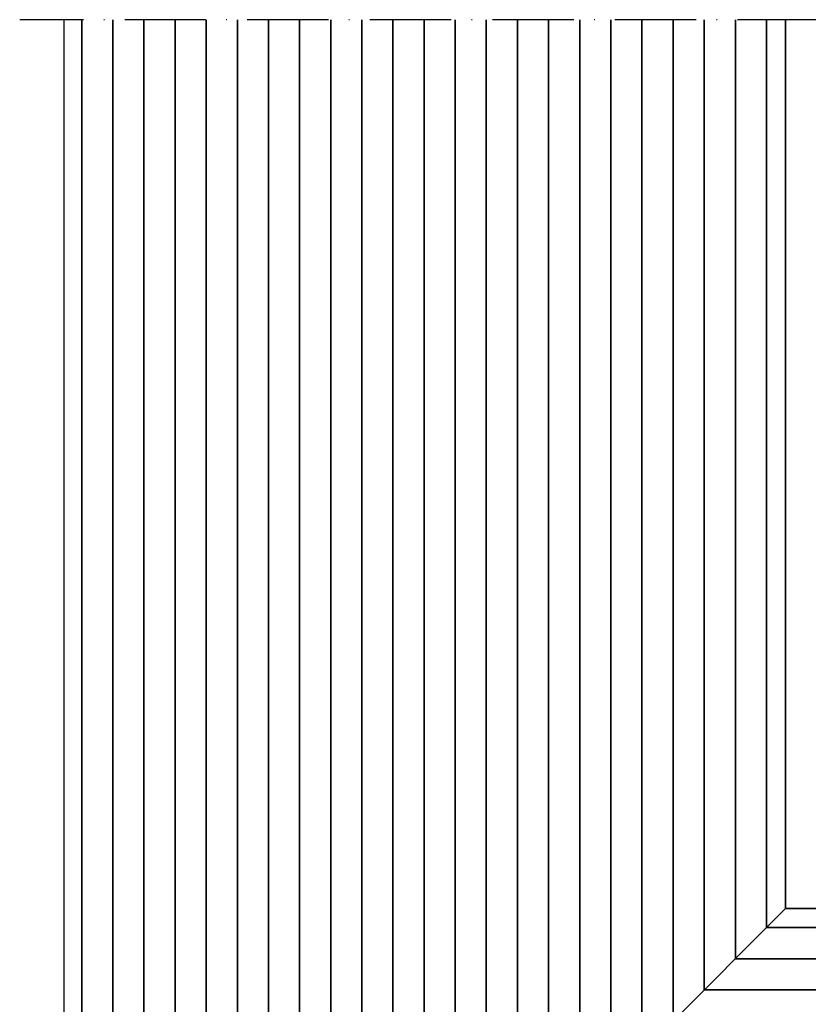
# Model space of a CAD drawing. Units: millimetres. Extents: x 2450 to 23610, y -352 to 2500.
# Drawn here: x 8384 to 8501, y 1799 to 1944 of the extents above; entities that cross this region are included whole.
import ezdxf

# ---------------------------------------------------------------- set-up
doc = ezdxf.new("R2010")
doc.units = ezdxf.units.MM
doc.linetypes.add('ACAD_ISO10W100', pattern=[18, 12, -3, 0, -3])
doc.layers.add('S03_AL_Kontur', color=255, linetype='Continuous', lineweight=35)
doc.layers.add('S18_Mittellinie', color=10, linetype='ACAD_ISO10W100', lineweight=25)

msp = doc.modelspace()

# ---------------------------------------------------------------- linework, layer by layer
msp.add_line((8390.75, 1706.57), (8390.75, 1944.32))
at = {"layer": 'S03_AL_Kontur'}
for p, q in [((8393.35, 1944.32), (8393.35, 1709.16)), ((8397.94, 1944.32), (8397.94, 1713.76)), ((8402.54, 1944.32), (8402.54, 1718.35)), ((8407.13, 1944.32), (8407.13, 1722.95)), ((8411.73, 1944.32), (8411.73, 1727.54)), ((8416.33, 1944.32), (8416.33, 1732.14)), ((8420.92, 1944.32), (8420.92, 1736.74)), ((8425.52, 1944.32), (8425.52, 1741.33)), ((8430.11, 1944.32), (8430.11, 1745.93)), ((8434.71, 1944.32), (8434.71, 1750.52)), ((8439.31, 1944.32), (8439.31, 1755.12)), ((8443.9, 1944.32), (8443.9, 1759.72)), ((8448.5, 1944.32), (8448.5, 1764.31)), ((8453.09, 1944.32), (8453.09, 1768.91)), ((8485.26, 1944.32), (8485.26, 1801.08)), ((8489.86, 1944.32), (8489.86, 1805.67)), ((8494.46, 1944.32), (8494.46, 1810.27)), ((8497.25, 1813.07), (8497.25, 1944.32)), ((8390.75, 1706.57), (8497.25, 1813.07)), ((8497.25, 1813.07), (8683.43, 1813.07)), ((8683.43, 1810.27), (8494.46, 1810.27)), ((8683.43, 1805.67), (8489.86, 1805.67)), ((8683.43, 1801.08), (8485.26, 1801.08))]:
    msp.add_line(p, q, dxfattribs=at)
for points in [[(8457.69, 1944.32), (8457.69, 1931.53), (8457.69, 1773.5)], [(8462.28, 1944.32), (8462.28, 1931.53), (8462.28, 1778.1)], [(8466.88, 1944.32), (8466.88, 1931.53), (8466.88, 1782.69)], [(8471.48, 1944.32), (8471.48, 1931.53), (8471.48, 1787.29)], [(8476.07, 1944.32), (8476.07, 1931.53), (8476.07, 1791.89)], [(8480.67, 1944.32), (8480.67, 1931.53), (8480.67, 1796.48)]]:
    msp.add_lwpolyline(points, dxfattribs=at)
at = {"layer": 'S18_Mittellinie'}
msp.add_line((8592.69, 1944.32), (8384.19, 1944.32), dxfattribs=at)

doc.saveas('drawing.dxf')
